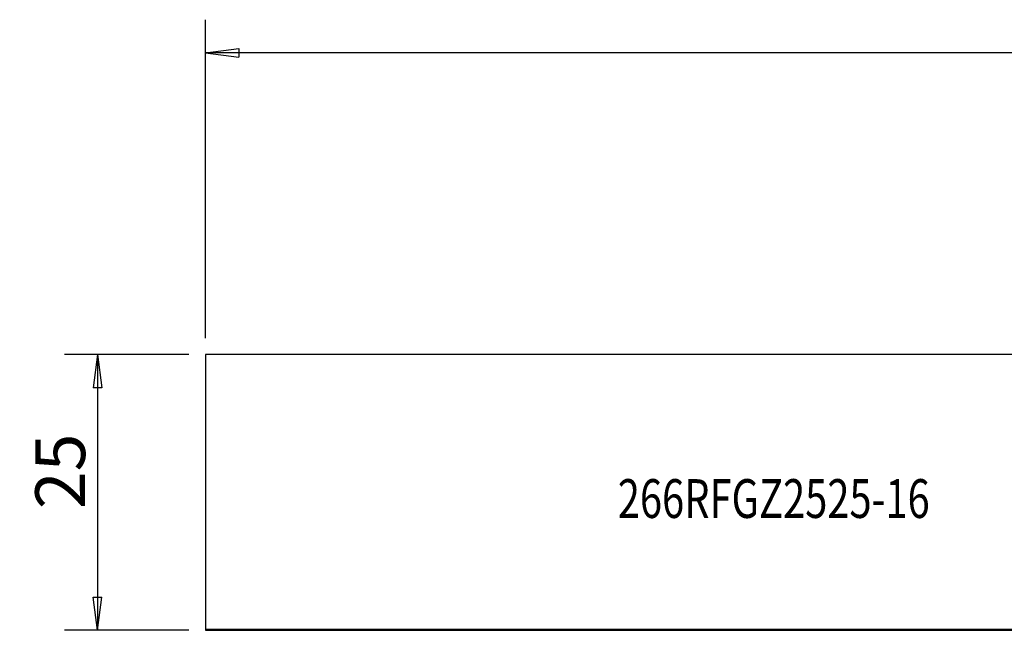
# Model space of a CAD drawing. Units: millimetres. Extents: x -141 to 44, y -13 to 45.
# Drawn here: x -141 to -53, y -12 to 43 of the extents above; entities that cross this region are included whole.
import ezdxf

# ---------------------------------------------------------------- set-up
doc = ezdxf.new("R2010")
doc.units = ezdxf.units.MM
doc.layers.get('0').update_dxf_attribs({"linetype": 'CONTINUOUS'})
for name, color, linetype in [('SK1', 4, 'CONTINUOUS'), ('SK2', 7, 'CONTINUOUS'), ('SK6', 5, 'CONTINUOUS')]:
    doc.layers.add(name, color=color, linetype=linetype)
doc.styles.add('DEFAULT', font='simplex.shx')
doc.dimstyles.get("Standard").update_dxf_attribs({"dimtxt": 0.18, "dimasz": 0.18, "dimexe": 0.18, "dimexo": 0.0625, "dimgap": 0.09, "dimtad": 1, "dimzin": 0, "dimdsep": 52, "dimtxsty": 'Standard', "dimcen": 0.09, "dimadec": 0, "dimazin": 0, "dimtfac": 1, "dimtdec": 4, "dimtofl": 0, "dimtmove": 0, "dimatfit": 3, "dimfxl": 1, "dimtolj": 1, "dimtzin": 0, "dimarcsym": 0})

# ---------------------------------------------------------------- blocks, each defined once
blk = doc.blocks.new('DimnDraft3D1')
at = {"layer": 'SK2'}
for p, q in [((-126.150602, 12.4375), (-137.400602, 12.4375)), ((-134.400602, 12.4375), (-134.795559, 9.437499)), ((-134.400602, 12.4375), (-134.400602, -12.4375)), ((-134.400602, 12.4375), (-134.005644, 9.437501)), ((-134.005644, 9.437501), (-134.795559, 9.437499)), ((-134.795559, -9.437501), (-134.005644, -9.437499)), ((-134.400602, -12.4375), (-134.795559, -9.437501)), ((-134.400602, -12.4375), (-134.005644, -9.437499)), ((-126.150602, -12.4375), (-137.400602, -12.4375))]:
    blk.add_line(p, q, dxfattribs=at)
at = {"layer": 'SK2', "insert": (-135.525602, -1.503947), "char_height": 4.5, "attachment_point": 7, "rotation": 90, "line_spacing_factor": 1.084337, "style": 'DEFAULT'}
blk.add_mtext('\\W01.000;\\fsimplex.shx,bigfont.shx;25 ', dxfattribs=at)
blk = doc.blocks.new('_CLOSED')
at = {"lineweight": -2}
for p, q in [((-1, 0.166667), (0, 0)), ((-1, 0.166667), (-1, -0.166667)), ((0, 0), (-1, -0.166667)), ((0, 0), (-1, 0))]:
    blk.add_line(p, q, dxfattribs=at)

msp = doc.modelspace()

# ---------------------------------------------------------------- linework, layer by layer
at = {"layer": 'SK1'}
for p, q in [((-8.038, 12.4375), (-124.6506, 12.4375)), ((-124.6506, 12.4375), (-124.6506, -12.329)), ((-124.6506, -12.329), (-124.6506, -12.4375)), ((-124.6506, -12.329), (-7.8806, -12.329)), ((-124.6506, -12.4375), (-17.148, -12.4375))]:
    msp.add_line(p, q, dxfattribs=at)
at = {"layer": 'SK2'}
for p, q in [((-124.6506, 13.9375), (-124.6506, 42.6625)), ((-124.6506, 39.6625), (-121.6506, 40.0575)), ((-121.6506, 40.0575), (-121.6506, 39.2675)), ((26.6994, 39.6625), (-124.6506, 39.6625)), ((-124.6506, 39.6625), (-121.6506, 39.2675))]:
    msp.add_line(p, q, dxfattribs=at)

# ---------------------------------------------------------------- texts
at = {"layer": 'SK6', "insert": (-87.4414, -2.2986), "char_height": 3.5, "attachment_point": 7, "line_spacing_factor": 1.084337, "style": 'DEFAULT'}
msp.add_mtext('\\W00.754;\\fsimplex.shx,bigfont.shx;266RFGZ2525-16 ', dxfattribs=at)

# ---------------------------------------------------------------- dimensions: what is measured, and where the dimension line sits
at = {"layer": 'SK2', "lineweight": -3}
dim = msp.add_linear_dim(base=(-134.4006, -12.4375), p1=(-126.1506, 12.4375), p2=(-126.1506, -12.4375), angle=90, dimstyle='Standard', override={"dimtxt": 4.5, "dimasz": 3, "dimexe": 3, "dimexo": 1.5, "dimgap": 2.25, "dimtad": 1, "dimtih": 0, "dimtoh": 0, "dimdec": 3, "dimzin": 8, "dimpost": '<>', "dimtxsty": 'DEFAULT', "dimblk1": 'CLOSED', "dimblk2": 'CLOSED', "dimsah": 1, "dimclrd": 2, "dimclre": 2, "dimclrt": 7, "dimtdec": 3, "dimtofl": 1, "dimtmove": 0}, dxfattribs=at)
dim.commit()
dim.dimension.update_dxf_attribs({"geometry": 'DimnDraft3D1', "text_midpoint": (-134.4006, -2.6289)})

doc.saveas('drawing.dxf')
